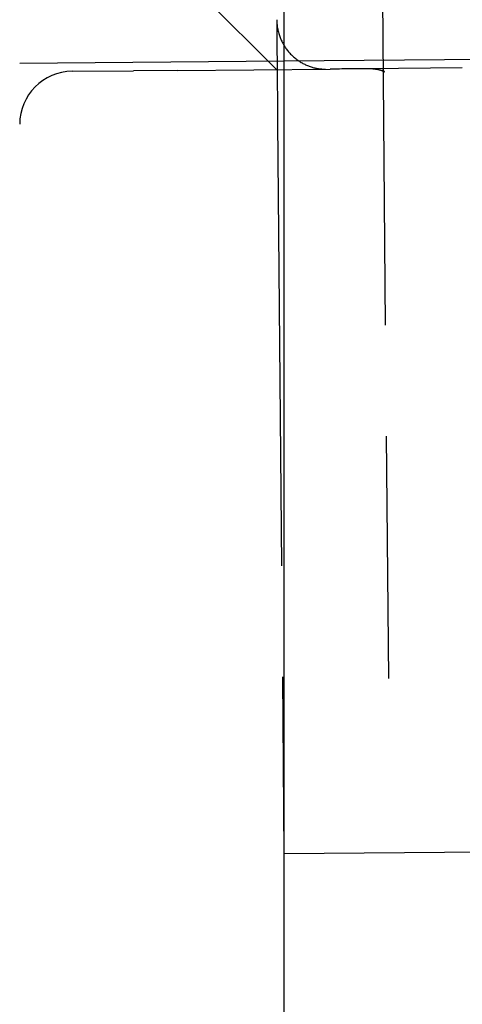
# Model space of a CAD drawing. Units: millimetres. Extents: x 63 to 4291, y 73 to 3057.
# Drawn here: x 2907 to 2916, y 1436 to 1455 of the extents above; entities that cross this region are included whole.
import ezdxf

# ---------------------------------------------------------------- set-up
doc = ezdxf.new("R2010")
doc.units = ezdxf.units.MM
doc.header["$LTSCALE"] = 2
doc.linetypes.add('Dashed', pattern=[5.7, 4.56, -1.14])
doc.layers.add('Hidden (ISO)', color=7, linetype='Dashed')
doc.layers.add('Visible (ISO)', color=7, linetype='Continuous')

# ---------------------------------------------------------------- blocks, each defined once
blk = doc.blocks.new('HYDRA  685_Sheet_VIEW3')
at = {"layer": 'Hidden (ISO)', "ltscale": 0.921053}
for p, q in [((128.844, -273.6), (128.975, -288.688)), ((124.65, -274.95), (126.871, -277.171)), ((127, -277), (122, -277.044)), ((122.991, -277.191), (124.154, -277.181)), ((124.987, -277.174), (124.154, -277.181)), ((124.987, -277.174), (127.875, -277.149)), ((130.374, -277.127), (128.569, -277.143)), ((126.879, -278.157), (127, -292)), ((127, -292), (144.638, -291.846))]:
    blk.add_line(p, q, dxfattribs=at)
blk.add_arc((123, -278.191), 1, 90.5, 180, dxfattribs=at)
for points, knots in [([(126.862, -276.214), (126.863, -276.32), (126.883, -276.429), (126.955, -276.629), (127.008, -276.723), (127.14, -276.886), (127.221, -276.957), (127.395, -277.066), (127.491, -277.105), (127.653, -277.143), (127.722, -277.15), (127.785, -277.15)], [0, 0, 0, 0, 0.033705, 0.033705, 0.0667331, 0.0667331, 0.0997883, 0.0997883, 0.1326581, 0.1326581, 0.1570964, 0.1570964, 0.1570964, 0.1570964]), ([(126.862, -276.214), (126.863, -276.274), (126.864, -276.377), (126.865, -276.507), (126.866, -276.638), (126.867, -276.798), (126.869, -276.974), (126.87, -277.149), (126.872, -277.342), (126.874, -277.542), (126.876, -277.742), (126.877, -277.951), (126.879, -278.157)], [0, 0, 0, 0, 0.25, 0.25, 0.25, 0.5, 0.5, 0.5, 0.75, 0.75, 0.75, 1, 1, 1, 1]), ([(128.875, -277.2), (128.875, -277.175), (128.871, -277.161), (128.871, -277.161), (128.871, -277.161), (128.872, -277.163), (128.885, -277.186), (128.898, -277.199), (128.901, -277.201), (128.901, -277.201), (128.9, -277.201), (128.897, -277.198), (128.884, -277.191), (128.835, -277.174), (128.799, -277.164), (128.701, -277.148), (128.632, -277.142), (128.569, -277.143)], [0, 0, 0, 0, 0.0313409, 0.0313409, 0.0334828, 0.0334828, 0.0729326, 0.0729326, 0.0886318, 0.0886318, 0.0939754, 0.0939754, 0.1160696, 0.1160696, 0.1387932, 0.1387932, 0.1683378, 0.1683378, 0.1683378, 0.1683378])]:
    blk.add_open_spline(points, degree=3, knots=knots, dxfattribs=at)
blk.add_open_spline([(128.569, -277.143), (128.345, -277.145), (128.11, -277.147), (127.875, -277.149)], degree=3, dxfattribs=at)
at = {"layer": 'Visible (ISO)'}
for p, q in [((127, 392.247), (127, -392.247)), ((132.5, -276.952), (127, -277))]:
    blk.add_line(p, q, dxfattribs=at)

msp = doc.modelspace()

# ---------------------------------------------------------------- block references
msp.add_blockref('HYDRA  685_Sheet_VIEW3', (2785.336, 1731.202))

doc.saveas('drawing.dxf')
